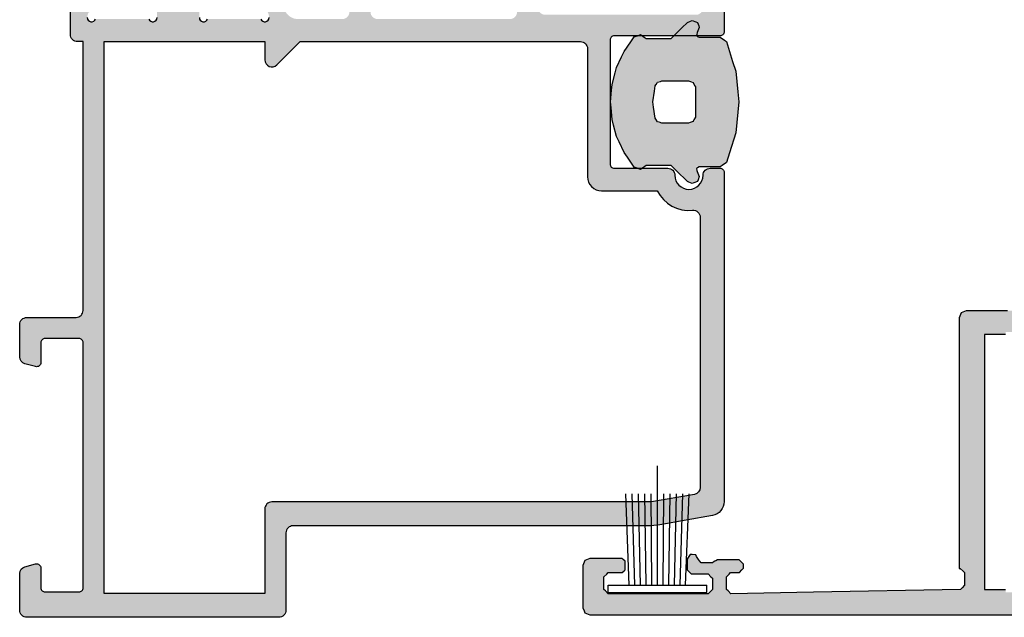
# Model space of a CAD drawing. Units: millimetres. Extents: x -9209 to -209, y -206 to 5128.
# Drawn here: x -5925 to -5856, y 3148 to 3191 of the extents above; entities that cross this region are included whole.
import ezdxf

# ---------------------------------------------------------------- set-up
doc = ezdxf.new("R2010")
doc.units = ezdxf.units.MM
doc.layers.add('gray', color=252, linetype='Continuous')

# ---------------------------------------------------------------- blocks, each defined once
blk = doc.blocks.new('A$C7A55096C')
at = {"layer": 'gray'}
for p, q in [((7, 8.99), (0, 8.99)), ((0, 8.99), (0, 8.49)), ((7, 8.49), (0, 8.49)), ((1.5, 8.49), (1.25, 1.99)), ((1.9, 8.49), (1.7, 1.99)), ((2.3, 8.49), (2.15, 1.99)), ((2.7, 8.49), (2.6, 1.99)), ((3.1, 8.49), (3.05, 1.99)), ((3.5, 8.49), (3.5, 0)), ((3.9, 8.49), (3.95, 1.99)), ((4.3, 8.49), (4.4, 1.99)), ((4.7, 8.49), (4.85, 1.99)), ((5.1, 8.49), (5.3, 1.99)), ((5.499, 8.49), (5.749, 1.99)), ((7, 8.99), (7, 8.49))]:
    blk.add_line(p, q, dxfattribs=at)
blk = doc.blocks.new('A$C14F94AA6')
at = {"lineweight": -3}
h = blk.add_hatch(color=256, dxfattribs=at)
h.dxf.hatch_style = 1
h.paths.add_polyline_path([(62.999, 43.959), (62.999, 67.5), (62.849, 67.85), (62.499, 68), (60.766, 68), (59.739, 68), (59.449, 67.78), (59.299, 67.215), (59.209, 66.88), (59.259, 66.62), (59.499, 66.5), (60.379, 66.5), (60.899, 66.5), (61.088, 66.311), (61.199, 66.2), (61.199, 64.691), (61.199, 63.8), (61.011, 63.611), (60.899, 63.5), (49.949, 63.5), (43.499, 63.5), (43.311, 63.688), (43.199, 63.8), (43.199, 65.31), (43.199, 66.2), (43.388, 66.388), (43.499, 66.5), (44.379, 66.5), (44.899, 66.5), (45.139, 66.62), (45.189, 66.88), (45.039, 67.445), (44.949, 67.78), (44.659, 68), (41.821, 68), (40.139, 68), (39.849, 67.78), (39.699, 67.215), (39.609, 66.88), (39.659, 66.62), (39.899, 66.5), (40.653, 66.5), (41.099, 66.5), (41.288, 66.311), (41.399, 66.2), (41.399, 65.54), (41.399, 65.15), (40.934, 64.741), (40.659, 64.5), (40.049, 64.393), (39.689, 64.33), (39.689, 64.323), (39.689, 64.32), (39.259, 64.42), (37.303, 64.42), (36.149, 64.42), (35.869, 64.22), (35.959, 63.89), (37.784, 62.411), (38.858, 61.541), (39.129, 61.57), (39.123, 61.746), (39.119, 61.85), (40.209, 62.543), (40.849, 62.95), (40.975, 63.069), (41.145, 63.23), (41.452, 63.064), (41.589, 62.99), (41.399, 62.62), (41.399, 60.233), (41.399, 58.83), (41.526, 58.621), (41.599, 58.5), (41.41, 58.342), (41.299, 58.25), (40.858, 58.25), (40.599, 58.25), (39.779, 58.723), (39.299, 59), (39.156, 59.143), (39.084, 59.185), (38.973, 59.074), (38.899, 59), (36.692, 59), (35.399, 59), (35.049, 58.85), (34.899, 58.5), (34.899, 57.995), (34.899, 57.7), (35.049, 57.35), (35.399, 57.2), (36.599, 57.2), (37.299, 57.2), (37.489, 57.01), (37.599, 56.9), (37.599, 55.384), (37.599, 54.5), (37.899, 54.2), (38.342, 54.2), (38.599, 54.2), (38.899, 54.5), (39.133, 55.056), (39.269, 55.38), (39.825, 55.613), (40.149, 55.75), (40.705, 55.516), (41.029, 55.38), (41.263, 54.824), (41.399, 54.5), (41.399, 49.17), (41.399, 46.07), (41.272, 45.593), (41.199, 45.32), (40.85, 44.97), (40.649, 44.77), (40.014, 44.401), (39.649, 44.19), (39.3, 43.84), (39.099, 43.64), (38.972, 43.163), (38.899, 42.89), (38.899, 41.974), (38.899, 41.45), (39.084, 41.265), (39.156, 41.306), (39.227, 41.377), (39.299, 41.45), (40.127, 41.927), (40.599, 42.2), (41.045, 42.2), (41.299, 42.2), (41.49, 42.041), (41.599, 41.95), (41.399, 41.62), (41.399, 39.208), (41.399, 37.83), (41.527, 37.619), (41.599, 37.5), (41.408, 37.34), (41.27, 37.225), (41.062, 37.288), (40.989, 37.31), (40.789, 37.5), (39.725, 38.195), (39.12, 38.589), (39.119, 38.58), (39.119, 38.583), (39.119, 38.59), (39.12, 38.589), (39.129, 38.86), (38.859, 38.89), (38.849, 38.89), (37.008, 37.399), (35.963, 36.552), (35.869, 36.21), (36.149, 36.01), (38.134, 36.01), (39.259, 36.01), (39.534, 36.073), (39.689, 36.11), (40.308, 36.001), (40.659, 35.94), (41.132, 35.531), (41.399, 35.3), (41.399, 30.13), (41.399, 27.2), (41.549, 26.85), (41.899, 26.7), (53.307, 26.7), (59.699, 26.7), (59.699, 26.757), (59.699, 26.79), (59.892, 26.988), (59.999, 27.1), (60.576, 27.1), (60.899, 27.1), (61.092, 26.914), (61.199, 26.81), (61.392, 16.364), (61.499, 10.51), (61.306, 10.309), (61.199, 10.2), (60.618, 10.2), (60.299, 10.2), (60.106, 10.387), (59.999, 10.49), (59.993, 10.89), (59.989, 11.11), (59.689, 11.4), (59.399, 11.4), (59.099, 11.1), (59.099, 10.099), (59.099, 9.55), (59.164, 9.44), (59.199, 9.38), (59.264, 9.26), (59.299, 9.2), (59.299, 8.683), (59.299, 8.4), (59.157, 8.27), (59.079, 8.2), (58.729, 8.01), (58.719, 7.62), (59.049, 7.4), (59.534, 7.4), (59.799, 7.4), (60.099, 7.7), (60.099, 8.476), (60.099, 8.9), (60.293, 9.094), (60.399, 9.2), (60.916, 9.2), (61.199, 9.2), (61.393, 9.006), (61.499, 8.9), (61.499, 4.312), (61.499, 1.8), (61.305, 1.605), (61.199, 1.5), (60.616, 1.5), (60.299, 1.5), (60.105, 1.694), (59.999, 1.8), (59.999, 2.448), (59.999, 2.8), (59.799, 3), (59.411, 3), (59.199, 3), (58.999, 2.8), (58.999, 1.309), (58.999, 0.5), (59.149, 0.15), (59.499, 0), (61.446, 0), (62.499, 0), (62.849, 0.15), (62.999, 0.5)])
h.paths.add_polyline_path([(54.689, 28.5), (43.099, 28.5), (43.099, 29.04), (43.099, 30), (42.899, 30), (42.899, 40.858), (42.899, 59.4), (43.099, 59.4), (43.099, 59.954), (43.099, 60.9), (43.654, 60.9), (44.599, 60.9), (44.71, 61.011), (44.899, 61.2), (44.899, 61.496), (44.899, 62), (50.267, 62), (59.399, 62), (59.399, 61.704), (59.399, 61.2), (59.51, 61.089), (59.699, 60.9), (60.254, 60.9), (61.199, 60.9), (61.199, 60.346), (61.199, 59.4), (61.399, 59.4), (61.399, 48.812), (61.399, 30), (61.199, 30), (61.199, 29.46), (61.199, 28.5)], flags=16)
for points in [[(41.399, 30.13), (41.399, 27.2), (41.495, 26.975), (41.549, 26.85), (41.774, 26.754), (41.899, 26.7), (53.307, 26.7), (59.699, 26.7), (59.699, 26.757), (59.699, 26.79), (59.892, 26.988), (59.999, 27.1), (60.576, 27.1), (60.899, 27.1), (61.092, 26.914), (61.199, 26.81), (61.392, 16.364), (61.499, 10.51), (61.306, 10.309), (61.199, 10.2), (60.618, 10.2), (60.299, 10.2), (60.106, 10.387), (59.999, 10.49), (59.993, 10.89), (59.989, 11.11), (59.796, 11.297), (59.689, 11.4), (59.502, 11.4), (59.399, 11.4), (59.206, 11.206), (59.099, 11.1), (59.099, 10.099), (59.099, 9.55), (59.164, 9.44), (59.199, 9.38), (59.199, 9.373), (59.199, 9.37), (59.264, 9.26), (59.299, 9.2), (59.299, 8.683), (59.299, 8.4), (59.157, 8.27), (59.079, 8.2), (58.853, 8.077), (58.729, 8.01), (58.723, 7.758), (58.719, 7.62), (58.933, 7.477), (59.049, 7.4), (59.534, 7.4), (59.799, 7.4), (59.993, 7.594), (60.099, 7.7), (60.099, 8.476), (60.099, 8.9), (60.293, 9.094), (60.399, 9.2), (60.916, 9.2), (61.199, 9.2), (61.393, 9.006), (61.499, 8.9), (61.499, 4.312), (61.499, 1.8), (61.305, 1.605), (61.199, 1.5), (60.616, 1.5), (60.299, 1.5), (60.105, 1.694), (59.999, 1.8), (59.999, 2.448), (59.999, 2.8), (59.87, 2.929), (59.799, 3), (59.411, 3), (59.199, 3), (59.07, 2.87), (58.999, 2.8), (58.999, 1.309), (58.999, 0.5), (59.097, 0.273), (59.149, 0.15), (59.376, 0.052), (59.499, 0), (61.446, 0), (62.499, 0), (62.726, 0.097), (62.849, 0.15), (62.947, 0.377), (62.999, 0.5), (62.999, 43.959)], [(43.099, 30), (43.099, 29.04), (43.099, 28.5), (54.689, 28.5), (61.199, 28.5), (61.199, 29.46), (61.199, 30)]]:
    blk.add_lwpolyline(points)
at = {"lineweight": -3, "rotation": 270}
blk.add_blockref('A$C7A55096C', (52.414, 8.798), dxfattribs=at)
blk = doc.blocks.new('A$C71DF14B1')
h = blk.add_hatch(color=256)
h.dxf.hatch_style = 1
h.paths.add_polyline_path([(212.3, 44.563, 0.043661), (212.224, 45.431), (211.564, 49.174, 0.36397), (210.579, 50.001), (187.2, 50.001, 0.414214), (186.9, 49.701), (186.9, 49.001, 0.414214), (187.4, 48.501, -1), (187.4, 46.501, 0.414214), (186.9, 46.001), (186.9, 42.201, -0.414214), (186.6, 41.901), (177.8, 41.901, -0.414214), (177.5, 42.201), (177.5, 49.701, 0.414214), (177.2, 50.001), (174.5, 50.001, 0.414214), (174, 49.501), (174, 48.701, 0.414214), (174.2, 48.501), (175.5, 48.501, -0.414214), (176, 48.001), (176, 37.301, -0.414214), (175.5, 36.801), (174.5, 36.801, 0.414214), (174, 36.301), (174, 35.801, 0.414214), (174.5, 35.301), (175.8, 35.301, -0.414214), (176.3, 34.801), (176.3, 25.401, -0.414214), (175.8, 24.901), (174.5, 24.901, 0.414214), (174, 24.401), (174, 23.901, 0.414214), (174.5, 23.401), (175.8, 23.401, -0.414214), (176.3, 22.901), (176.3, 19.745, -0.550258), (174.873, 18.841, 0.110792), (174.446, 18.936), (171.051, 18.936, 0.70673), (170.862, 18.403), (173.753, 16.062, 0.965689), (174.015, 16.364), (175.689, 17.451, -0.246928), (175.89, 17.644), (176.089, 17.701), (176.2, 17.701, -0.843039), (176.3, 17.118), (176.3, 13.333, -0.843039), (176.2, 12.751), (175.5, 12.751), (174.2, 13.501, 0.081512), (174.189, 13.565), (173.961, 13.697, 0.358047), (173.8, 13.501), (173.8, 12.058, 0.143014), (174.036, 11.251, 0.143014), (173.8, 10.443), (173.8, 9.001, 0.358734), (173.962, 8.804), (174.189, 8.936, 0.082124), (174.2, 9), (175.5, 9.751), (176.2, 9.751, -0.843039), (176.3, 9.168), (176.3, 8.75), (176.3, 5.383, -0.843039), (176.2, 4.801), (176.089, 4.801), (175.89, 4.858, -0.246928), (175.754, 5.101), (174.08, 6.188, 0.292348), (174.134, 6.397), (173.903, 6.53, 0.119175), (173.818, 6.49), (170.927, 4.149, 0.70673), (171.116, 3.615), (174.221, 3.615, 0.10642), (174.632, 3.704, -0.288418), (175.55, 3.601), (177.4, 3.601, 0.414214), (177.9, 4.101), (177.9, 4.501), (197, 4.501, -0.414214), (197.5, 4.001), (197.5, 0.501, 0.414214), (198, 0.001), (200.305, 0.001, 0.339454), (200.788, 0.371), (200.99, 1.123, 0.493145), (200.7, 1.501), (199.3, 1.501, -0.414214), (199, 1.801), (199, 4.201, -0.414214), (199.3, 4.501), (216.7, 4.501, -0.414214), (217, 4.201), (217, 1.801, -0.414214), (216.7, 1.501), (215.3, 1.501, 0.493145), (215.01, 1.123), (215.212, 0.371, 0.339454), (215.695, 0.001), (218.3, 0.001, 0.414214), (218.8, 0.501), (218.8, 18.401, 0.414214), (218.3, 18.901), (212.8, 18.901, -0.414214), (212.3, 19.401)])
h.paths.add_polyline_path([(177.9, 39.801, -0.414214), (178.4, 40.301), (187.5, 40.301, 0.414214), (188.5, 41.301), (188.5, 45.256, 0.31355), (189.887, 47.751, -0.443866), (190.385, 48.301), (209.572, 48.301, -0.36397), (210.065, 47.887), (210.6, 44.852), (210.6, 17.901, 0.414214), (211.1, 17.401), (217.1, 17.401), (217.1, 6.001), (177.9, 6.001), (177.9, 17.401), (179.2, 17.401, 0.668179), (179.554, 18.254), (177.9, 19.908)], flags=16)
for points in [[(176.2, 4.801, 0.843039), (176.3, 5.383)], [(176.3, 9.168, 0.843039), (176.2, 9.751)], [(176.2, 12.751, 0.843039), (176.3, 13.333)], [(176.3, 17.118, 0.843039), (176.2, 17.701)], [(174.5, 50.001), (177.2, 50.001, -0.414214), (177.5, 49.701), (177.5, 42.201, 0.414214), (177.8, 41.901), (186.6, 41.901, 0.414214), (186.9, 42.201), (186.9, 46.001, -0.414214), (187.4, 46.501, 1), (187.4, 48.501, -0.414214), (186.9, 49.001), (186.9, 49.701, -0.414214), (187.2, 50.001), (210.579, 50.001, -0.36397), (211.564, 49.174), (212.224, 45.431, -0.043661), (212.3, 44.563), (212.3, 19.401, 0.414214), (212.8, 18.901), (218.3, 18.901, -0.414214), (218.8, 18.401), (218.8, 0.501, -0.414214), (218.3, 0.001), (215.695, 0.001, -0.339454), (215.212, 0.371), (215.01, 1.123, -0.493145), (215.3, 1.501), (216.7, 1.501, 0.414214), (217, 1.801), (217, 4.201, 0.414214), (216.7, 4.501), (199.3, 4.501, 0.414214), (199, 4.201), (199, 1.801, 0.414214), (199.3, 1.501), (200.7, 1.501, -0.493145), (200.99, 1.123), (200.788, 0.371, -0.339454), (200.305, 0.001), (198, 0.001, -0.414214), (197.5, 0.501), (197.5, 4.001, 0.414214), (197, 4.501), (177.9, 4.501), (177.9, 4.101, -0.414214), (177.4, 3.601), (175.55, 3.601, 0.281063)]]:
    blk.add_lwpolyline(points, format="xyb")
blk.add_lwpolyline([(177.9, 39.801, -0.414214), (178.4, 40.301), (187.5, 40.301, 0.414214), (188.5, 41.301), (188.5, 45.256, 0.31355), (189.887, 47.751, -0.443866), (190.385, 48.301), (209.572, 48.301, -0.36397), (210.065, 47.887), (210.6, 44.852), (210.6, 17.901, 0.414214), (211.1, 17.401), (217.1, 17.401), (217.1, 6.001), (177.9, 6.001), (177.9, 17.401), (179.2, 17.401, 0.668179), (179.554, 18.254), (177.9, 19.908)], format="xyb", close=True)
blk = doc.blocks.new('A$C09C656FA')
at = {"lineweight": -3}
h = blk.add_hatch(color=252, dxfattribs=at)
h.dxf.hatch_style = 1
h.paths.add_polyline_path([(5.999, 10.3), (4.81, 10.3), (4.421, 10.686), (3.65, 11.45), (3.3, 11.6), (2.94, 11.45), (2.8, 11.1), (2.95, 10.74), (2.967, 10.667), (3.027, 10.4), (2.322, 10.4), (1.33, 10.4), (0.87, 10.1), (0.656, 9.403), (0.22, 7.99), (0.148, 7.267), (0, 5.8), (0.073, 5.077), (0.22, 3.61), (0.435, 2.913), (0.87, 1.5), (1.33, 1.2), (1.819, 1.2), (3.027, 1.2), (2.844, 0.391), (2.94, 0.15), (3.3, 0), (3.65, 0.15), (4.03, 0.526), (4.81, 1.3), (5.401, 1.3), (6.58, 1.3), (6.97, 1.01), (7.42, 1.18), (7.658, 1.52), (8.14, 2.21), (8.315, 2.583), (8.67, 3.34), (8.776, 3.739), (8.99, 4.55), (9.027, 4.962), (9.1, 5.8), (9.064, 6.212), (8.99, 7.05), (8.885, 7.449), (8.67, 8.26), (8.495, 8.633), (8.14, 9.39), (7.903, 9.73), (7.42, 10.42), (6.97, 10.59), (6.58, 10.3)])
h.paths.add_polyline_path([(6.047, 6.176), (6.1, 5.8), (5.993, 5.036), (5.911, 4.45), (5.559, 4.333), (5.46, 4.3), (4.194, 4.3), (3.302, 4.3), (3.133, 4.627), (3.08, 4.73), (3.08, 5.447), (3.08, 5.8), (3.08, 6.517), (3.08, 7.122), (3.461, 7.26), (3.57, 7.3), (4.837, 7.3), (5.691, 7.3), (5.881, 7.026), (5.94, 6.94)], flags=16)
for points in [[(9.064, 6.212), (9.1, 5.8), (9.027, 4.962), (8.99, 4.55), (8.776, 3.739), (8.67, 3.34), (8.315, 2.583), (8.14, 2.21), (7.658, 1.52), (7.42, 1.18), (7.119, 1.066), (6.97, 1.01), (6.709, 1.204), (6.58, 1.3), (5.401, 1.3), (4.82, 1.3), (4.807, 1.293), (4.8, 1.29), (4.03, 0.526), (3.65, 0.15), (3.416, 0.049), (3.3, 0), (3.059, 0.1), (2.94, 0.15), (2.846, 0.384), (2.8, 0.5), (2.901, 0.741), (2.95, 0.86), (2.984, 1.007), (3, 1.08), (2.873, 1.16), (2.81, 1.2), (1.819, 1.2), (1.33, 1.2), (1.022, 1.401), (0.87, 1.5), (0.435, 2.913), (0.22, 3.61), (0.073, 5.077), (0, 5.8), (0.148, 7.267), (0.22, 7.99), (0.656, 9.403), (0.87, 10.1), (1.178, 10.301), (1.33, 10.4), (2.322, 10.4), (2.81, 10.4), (2.938, 10.48), (3, 10.52), (2.967, 10.667), (2.95, 10.74), (2.85, 10.981), (2.8, 11.1), (2.894, 11.334), (2.94, 11.45), (3.181, 11.55), (3.3, 11.6), (3.535, 11.499), (3.65, 11.45), (4.421, 10.686), (4.8, 10.31), (4.814, 10.303), (4.82, 10.3), (5.999, 10.3), (6.58, 10.3), (6.842, 10.494), (6.97, 10.59), (7.272, 10.476), (7.42, 10.42), (7.903, 9.73), (8.14, 9.39), (8.495, 8.633), (8.67, 8.26), (8.885, 7.449), (8.99, 7.05)], [(6.047, 6.176), (6.1, 5.8), (5.993, 5.036), (5.94, 4.66), (5.82, 4.486), (5.76, 4.4), (5.559, 4.333), (5.46, 4.3), (4.194, 4.3), (3.57, 4.3), (3.349, 4.38), (3.24, 4.42), (3.133, 4.627), (3.08, 4.73), (3.08, 5.447), (3.08, 5.8), (3.08, 6.517), (3.08, 6.87), (3.187, 7.077), (3.24, 7.18), (3.461, 7.26), (3.57, 7.3), (4.837, 7.3), (5.46, 7.3), (5.661, 7.233), (5.76, 7.2), (5.881, 7.026), (5.94, 6.94)]]:
    blk.add_lwpolyline(points, close=True)

msp = doc.modelspace()

# ---------------------------------------------------------------- block references
for name, p, rotation in [('A$C71DF14B1', (-5925.467, 3367.115), 270), ('A$C14F94AA6', (-5885.499, 3211.493), 270), ('A$C09C656FA', (-5874.43, 3190.721), 180)]:
    msp.add_blockref(name, p, dxfattribs=dict(rotation=rotation))

doc.saveas('drawing.dxf')
